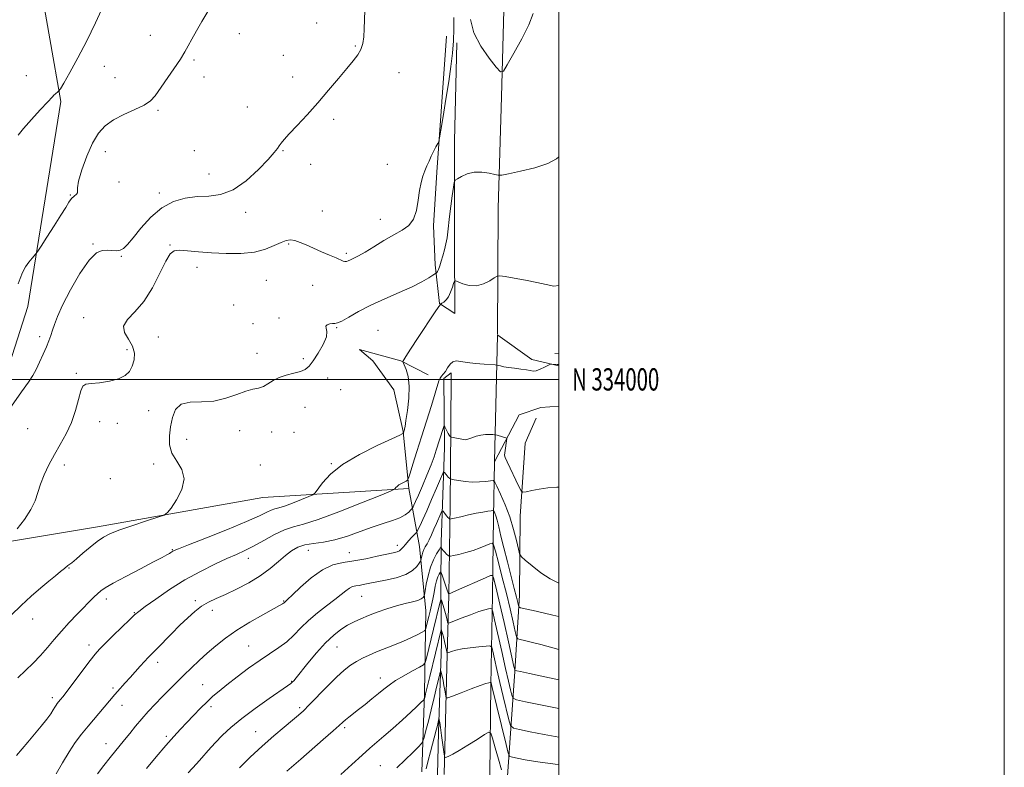
# Model space of a CAD drawing. Extents: x 2114800 to 2117700, y 332300 to 335200.
# Drawn here: x 2117258 to 2117700, y 333826 to 334162 of the extents above; entities that cross this region are included whole.
import ezdxf
from ezdxf.enums import TextEntityAlignment as Align

# ---------------------------------------------------------------- set-up
doc = ezdxf.new("R2010")
doc.units = 0
doc.header["$MEASUREMENT"] = 0
doc.linetypes.add('rvrstm', pattern=[117.1, 50, -3.9, 0.5, -3.9, 0.5, -3.9, 0.5, -3.9, 50])
for name, color, linetype, lineweight in [('DTM HARD BREAKLINE', 7, 'Continuous', 0), ('DTM SPOT ELEVATION', 2, 'Continuous', 13), ('GRID LINE', 7, 'Continuous', 0), ('GRID TEXT', 7, 'Continuous', 0), ('INDEX CONTOUR', 41, 'Continuous', 13), ('INTERMEDIATE CONTOUR', 44, 'Continuous', 0), ('STREAM - RIVER SINGLE LINE', 142, 'rvrstm', 0)]:
    doc.layers.add(name, color=color, linetype=linetype, lineweight=lineweight)
doc.styles.add('Style-WORKING', font='WORKING.shx')

msp = doc.modelspace()

# ---------------------------------------------------------------- linework, layer by layer
at = {"layer": 'DTM HARD BREAKLINE', "extrusion": (-0.001595765355241278, -0.06364234976831723, 0.9979714950081983), "elevation": -23484.28872967765, "flags": 128}
msp.add_lwpolyline([(2108434.632715596, 386223.2181274586), (2108434.632715596, 386280.143450611)], dxfattribs=at)
at = {"layer": 'DTM HARD BREAKLINE', "extrusion": (0.02861481746925708, -0.01360294557042465, 0.9994979500194131), "elevation": 57201.71379712166, "flags": 128}
msp.add_lwpolyline([(1210778.088033528, -1768081.44524027), (1210775.469926169, -1768069.230703363), (1210778.864972547, -1768050.735306392)], dxfattribs=at)
at = {"layer": 'DTM HARD BREAKLINE', "extrusion": (0.05288992183306403, -0.002749080682625893, 0.9985965645464103), "elevation": 112229.3901183628, "flags": 128}
msp.add_lwpolyline([(443475.021752091, -2094301.391697003), (443475.021752091, -2094303.166577281)], dxfattribs=at)
at = {"layer": 'DTM HARD BREAKLINE'}
for points in [[(2117472.521, 334020.1, 1154.865), (2117472.83, 334076.89, 1157.29), (2117474.26, 334126.87, 1159.72), (2117475.43, 334171.45, 1160.94), (2117476.73, 334214.75, 1160.94), (2117477.93, 334253.35, 1158.51), (2117479.11, 334302.85, 1154.86), (2117480.75, 334365.09, 1147.58), (2117482.72, 334435.9, 1140.29), (2117484.69, 334513.36, 1134.21), (2117488.41, 334617.68, 1123.28), (2117492.81, 334711.43, 1115.99)], [(2117432.69, 333951.02, 1153.65), (2117367.13, 333946.99, 1157.29), (2117292.95, 333933.85, 1158.51), (2117226.29, 333922.68, 1160.94), (2117261.64, 334032.73, 1163.37), (2117276.47, 334124.8, 1165.8), (2117266.55, 334181.25, 1168.23), (2117233.24, 334280.95, 1168.23), (2117191.32, 334341.57, 1168.23), (2117163.97, 334374.36, 1167.01), (2117288.36, 334319.72, 1164.58), (2117363.89, 334291.1, 1160.94), (2117399.23, 334281.82, 1160.94)], [(2117454.28, 334151.1, 1159.72), (2117453.12, 334106.95, 1158.51), (2117453.14, 334061.2, 1157.19), (2117453.31, 334029.55, 1154.93), (2117446.45, 334034.15, 1156.08), (2117444.56, 334051.44, 1158.51), (2117443.82, 334068.91, 1159.72), (2117445.23, 334093.01, 1159.72), (2117449.65, 334154.15, 1160.94)], [(2117438.45, 333823.71, 1136.64), (2117439.7, 333859.11, 1140.29), (2117440.27, 333896.06, 1145.15), (2117437.51, 333924.92, 1148.79), (2117432.69, 333951.02, 1153.65), (2117430.14, 333976.54, 1156.08), (2117426.01, 333995.33, 1157.29), (2117416.46, 334008.29, 1157.29), (2117410.59, 334013.49, 1157.29), (2117429.16, 334008.4, 1156.08), (2117441.29, 334002.05, 1154.86)], [(2117448.39, 334000.47, 1153.65), (2117451.73, 334002.91, 1153.7), (2117451.59, 333978.22, 1152.43), (2117451.23, 333943.82, 1148.79), (2117450.58, 333903.06, 1143.93), (2117449.7, 333870.86, 1139.07), (2117448.58, 333822.5, 1135.43)], [(2117500, 333987.993, 1153.18), (2117492, 333987.31, 1153.29), (2117482.14, 333984.05, 1152.77), (2117471.142, 333963.049, 1151.227)], [(2117489.92, 333982.6, 1153.65), (2117484.95, 333971.43, 1153.65), (2117482.64, 333938.61, 1151.22), (2117482.41, 333903.17, 1148.79), (2117480.23, 333868.86, 1143.93), (2117477.04, 333821.82, 1136.64), (2117474.9, 333789.95, 1131.78), (2117479.76, 333752.17, 1129.35), (2117484.29, 333736.82, 1126.92)], [(2117456.043, 333329.639, 1135.828), (2117457.95, 333412.81, 1134.21), (2117460.36, 333491.16, 1133), (2117462.13, 333554.94, 1131.78), (2117463.3, 333623.89, 1130.57), (2117465.68, 333695.14, 1130.57), (2117466.78, 333755.02, 1131.78), (2117469.06, 333822.54, 1134.21), (2117469.54, 333862.71, 1137.86), (2117470.17, 333903.11, 1142.72), (2117470.67, 333938.28, 1147.58), (2117471.088, 333962.831, 1151.202)]]:
    msp.add_polyline3d(points, dxfattribs=at)
at = {"layer": 'DTM SPOT ELEVATION'}
for p in [(2117391.32, 334160.11, 1162.5), (2117316.57, 334154.52, 1164.7), (2117356.56, 334155.25, 1163.4), (2117408.64, 334149.74, 1162.1), (2117336.18, 334143.39, 1163.8), (2117376.29, 334145.46, 1162.7), (2117295.96, 334140.57, 1165.2), (2117261, 334136.32, 1166.7), (2117300.74, 334135.54, 1164.9), (2117340.67, 334135.76, 1163.5), (2117380.47, 334135.73, 1162.5), (2117428.2, 334137.75, 1161.5), (2117360.13, 334122.33, 1162.8), (2117320.03, 334120.85, 1163.8), (2117399.01, 334116.85, 1161.7), (2117296.4, 334102.3, 1163.3), (2117336.38, 334102.66, 1162.9), (2117376.22, 334102.7, 1161.9), (2117388.65, 334096.52, 1161.6), (2117422.99, 334096.64, 1160.9), (2117342.95, 334092.24, 1162.8), (2117302.55, 334088.58, 1163.6), (2117280.66, 334082.86, 1164.1), (2117320.62, 334083.73, 1162.4), (2117359.48, 334075.06, 1161.5), (2117393.78, 334075.63, 1161.1), (2117419.86, 334071.91, 1160.6), (2117290.97, 334060.81, 1162.1), (2117325.49, 334060.35, 1160.1), (2117378.67, 334060.79, 1159.8), (2117303.64, 334055.33, 1161.9), (2117404.63, 334056.62, 1160.3), (2117337.55, 334050.35, 1159.5), (2117368.71, 334044.55, 1159.1), (2117389.51, 334042.22, 1158.7), (2117354.07, 334033.35, 1158.9), (2117286.64, 334027.66, 1160.8), (2117362.77, 334025, 1158.29), (2117374.43, 334027.53, 1158.3), (2117400.36, 334023.15, 1157.9), (2117418.78, 334022.1, 1156.9), (2117267.01, 334019.22, 1162.5), (2117320.17, 334018.97, 1158.9), (2117306.17, 334013.33, 1160.5), (2117364.48, 334011.65, 1158.9), (2117385.34, 334009.33, 1158.5), (2117283.39, 334002.78, 1160.2), (2117396.32, 334000.55, 1156.9), (2117402.15, 333995.45, 1157.8), (2117315.93, 333985.93, 1158.8), (2117386.01, 333987.4, 1156.72), (2117293.93, 333980.94, 1159.3), (2117301.9, 333980.23, 1159.3), (2117261.64, 333977.87, 1161.2), (2117356.77, 333976.97, 1156.9), (2117371.15, 333976.31, 1156.9), (2117381.14, 333976.29, 1157.7), (2117332.97, 333973.15, 1157.4), (2117397.87, 333962.17, 1156.1), (2117278.01, 333961.5, 1159.5), (2117318.12, 333962.05, 1158.4), (2117366.04, 333961.6, 1157.3), (2117298.71, 333955.44, 1158.6), (2117326.54, 333923.5, 1156.1), (2117387.61, 333923.17, 1151.2), (2117427.58, 333925.45, 1150.5), (2117360.67, 333919.7, 1153.4), (2117405.92, 333922.2, 1150.8), (2117280.17, 333915.23, 1157.9), (2117296.86, 333901.31, 1155.5), (2117336.87, 333900.63, 1152.3), (2117376.54, 333900.44, 1150.1), (2117411.44, 333902.57, 1147.1), (2117344.43, 333896.32, 1151.5), (2117263.86, 333892.41, 1157.4), (2117309.42, 333895.3, 1154.1), (2117289.05, 333880.68, 1154.5), (2117360.72, 333880.3, 1148.9), (2117400.42, 333879.82, 1145.1), (2117319.94, 333872.99, 1151.5), (2117419.95, 333865.93, 1142.6), (2117299.89, 333861.45, 1152.3), (2117340.14, 333862.92, 1148.9), (2117380.1, 333864.47, 1146.1), (2117272.63, 333857.08, 1154.4), (2117303.98, 333853.6, 1151.3), (2117343.92, 333853.07, 1147.6), (2117383.68, 333852.63, 1144.3), (2117403.9, 333843.59, 1141.7), (2117323.88, 333839.74, 1148.3), (2117363.89, 333841.79, 1144.8), (2117296.67, 333836.47, 1150.7), (2117419.9, 333826.49, 1138.9)]:
    msp.add_point(p, dxfattribs=at)
at = {"layer": 'GRID LINE', "flags": 128}
for points in [[(2114800, 332300), (2117700, 332300), (2117700, 335200), (2114800, 335200), (2114800, 332300)], [(2115000, 332500), (2117500, 332500), (2117500, 335000), (2115000, 335000), (2115000, 332500)], [(2115000, 334000), (2117500, 334000)]]:
    msp.add_lwpolyline(points, dxfattribs=at)
at = {"layer": 'INDEX CONTOUR', "flags": 128}
for points, elevation in [([(2117256.915, 333932.901), (2117260.153, 333937.153), (2117263.037, 333941.55), (2117264.927, 333945.499), (2117266.174, 333949.18), (2117267.378, 333952.968), (2117269.021, 333957.145), (2117271.117, 333961.623), (2117273.559, 333966.219), (2117276.218, 333970.813), (2117278.847, 333975.537), (2117281.177, 333980.58), (2117283.001, 333985.964), (2117284.372, 333991.013), (2117285.411, 333994.881), (2117286.321, 333996.983), (2117287.648, 333997.804), (2117290.023, 333998.09), (2117293.803, 333998.478), (2117298.251, 333999.156), (2117302.351, 334000.199), (2117305.316, 334001.67), (2117307.26, 334003.587), (2117308.516, 334005.953), (2117309.317, 334008.741), (2117309.466, 334011.799), (2117308.663, 334014.94), (2117306.868, 334018.013), (2117305.093, 334020.996), (2117304.614, 334023.9), (2117306.335, 334026.839), (2117309.682, 334030.336), (2117313.707, 334035.018), (2117317.583, 334041.166), (2117320.967, 334047.676), (2117323.633, 334053.099), (2117325.526, 334056.344), (2117327.276, 334057.754), (2117329.68, 334058.027), (2117333.365, 334057.78), (2117338.266, 334057.302), (2117344.146, 334056.797), (2117350.7, 334056.472), (2117357.339, 334056.526), (2117363.407, 334057.16), (2117368.384, 334058.461), (2117372.298, 334060.063), (2117375.315, 334061.49), (2117377.636, 334062.352), (2117379.598, 334062.609), (2117381.574, 334062.314), (2117383.882, 334061.523), (2117386.62, 334060.349), (2117389.834, 334058.914), (2117393.467, 334057.349), (2117397.061, 334055.83), (2117400.055, 334054.54), (2117403.239, 334053.083), (2117404.009, 334052.873), (2117404.687, 334052.951), (2117405.462, 334053.261), (2117406.489, 334053.747), (2117407.937, 334054.401), (2117410.033, 334055.433), (2117413.02, 334057.102), (2117416.995, 334059.539), (2117421.489, 334062.338), (2117425.887, 334064.958), (2117429.667, 334067.07), (2117432.665, 334069.17), (2117434.816, 334071.965), (2117436.119, 334075.909), (2117436.877, 334080.459), (2117437.463, 334084.82), (2117438.179, 334088.375), (2117439.023, 334091.223), (2117439.92, 334093.638), (2117440.816, 334095.866), (2117441.738, 334098.021), (2117442.734, 334100.184), (2117443.813, 334102.376), (2117444.838, 334104.371), (2117445.629, 334105.876), (2117446.09, 334106.874), (2117446.456, 334108.424), (2117447.036, 334111.85), (2117448.046, 334118.003), (2117449.314, 334125.814), (2117450.572, 334133.735), (2117451.592, 334140.562), (2117452.321, 334146.468), (2117452.748, 334151.971), (2117452.884, 334157.418), (2117452.835, 334162.478)], 1160), ([(2117460.401, 334161.63), (2117461.935, 334155.646), (2117465, 334149.626), (2117468.741, 334144.242), (2117471.963, 334140.213), (2117473.855, 334138.175), (2117475.129, 334138.43), (2117476.876, 334141.197), (2117479.842, 334146.416), (2117483.39, 334152.913), (2117486.533, 334159.233), (2117488.501, 334164.258)], 1160), ([(2117292.897, 333822.878), (2117295.833, 333826.606), (2117298.672, 333830.153), (2117305.109, 333838.112), (2117307.429, 333841.016), (2117310.015, 333844.211), (2117312.8, 333847.534), (2117315.727, 333850.846), (2117318.764, 333854.13), (2117321.891, 333857.398), (2117325.091, 333860.662), (2117328.356, 333863.926), (2117331.687, 333867.196), (2117335.084, 333870.476), (2117338.579, 333873.769), (2117342.207, 333877.077), (2117346.046, 333880.411), (2117350.35, 333883.818), (2117355.415, 333887.354), (2117361.306, 333890.987), (2117367.162, 333894.339), (2117375.986, 333899.199), (2117376.459, 333899.492), (2117376.71, 333899.688), (2117378.276, 333901.147), (2117380.403, 333903.202), (2117384.103, 333906.754), (2117388.843, 333910.916), (2117393.859, 333914.505), (2117398.58, 333916.653), (2117403.185, 333917.75), (2117408.041, 333918.508), (2117413.33, 333919.474), (2117418.492, 333920.556), (2117425.664, 333922.13), (2117427.399, 333922.573), (2117428.459, 333923.032), (2117429.274, 333923.686), (2117430.102, 333924.618), (2117431.168, 333925.883), (2117432.592, 333927.473), (2117434.105, 333929.097), (2117436.045, 333931.162), (2117436.452, 333931.751), (2117436.912, 333932.673), (2117437.721, 333934.376), (2117438.974, 333937.089), (2117440.712, 333940.986), (2117442.891, 333946.015), (2117445.112, 333951.22), (2117446.889, 333955.411), (2117447.881, 333957.715), (2117448.314, 333958.475), (2117448.562, 333958.343), (2117449.395, 333957.29), (2117449.909, 333956.685), (2117450.398, 333956.162), (2117451.117, 333955.469), (2117451.342, 333955.307), (2117451.827, 333955.169), (2117452.99, 333954.939), (2117455.116, 333954.549), (2117457.968, 333954.137), (2117461.178, 333953.894), (2117464.38, 333953.95), (2117467.214, 333954.196), (2117469.323, 333954.462), (2117470.515, 333954.518), (2117471.268, 333953.876), (2117472.229, 333951.986), (2117473.865, 333948.48), (2117475.929, 333943.72), (2117477.998, 333938.25), (2117479.716, 333932.639), (2117481.01, 333927.575), (2117481.875, 333923.764), (2117482.421, 333921.616), (2117483.213, 333920.331), (2117484.931, 333918.808), (2117488.021, 333916.261), (2117492.006, 333913.19), (2117496.177, 333910.406), (2117500, 333908.52)], 1150), ([(2117402.167, 333822.564), (2117407.116, 333827.113), (2117411.665, 333831.247), (2117415.195, 333834.352), (2117421.474, 333839.729), (2117425.523, 333843.298), (2117429.835, 333847.166), (2117433.632, 333850.622), (2117436.314, 333853.112), (2117437.986, 333854.707), (2117439.405, 333856.111), (2117439.599, 333856.36), (2117439.68, 333856.591), (2117439.969, 333857.708), (2117440.238, 333858.817), (2117441.209, 333862.927), (2117442.073, 333866.504), (2117447.245, 333887.49), (2117447.319, 333887.572), (2117447.405, 333887.328), (2117447.562, 333886.792), (2117447.812, 333885.861), (2117448.177, 333884.394), (2117448.655, 333882.364), (2117449.553, 333878.419), (2117449.806, 333877.449), (2117450.106, 333877.175), (2117450.71, 333877.364), (2117451.861, 333877.803), (2117453.751, 333878.373), (2117456.558, 333878.972), (2117460.278, 333879.511), (2117464.176, 333879.951), (2117467.334, 333880.262), (2117469.103, 333880.333), (2117469.897, 333879.719), (2117470.399, 333877.896), (2117471.165, 333874.485), (2117472.251, 333869.705), (2117473.594, 333863.919), (2117475.095, 333857.6), (2117477.643, 333847.064), (2117478.394, 333844.528), (2117479.599, 333843.405), (2117482.294, 333842.732), (2117487.153, 333841.752), (2117493.424, 333840.521), (2117500, 333839.304)], 1140)]:
    msp.add_lwpolyline(points, dxfattribs=dict(at, elevation=elevation))
at = {"layer": 'INTERMEDIATE CONTOUR', "flags": 128}
for points, elevation in [([(2117257.296, 334042.973), (2117258.2, 334045.353), (2117259.318, 334047.95), (2117260.64, 334050.478), (2117262.114, 334052.682), (2117263.53, 334054.442), (2117265.309, 334056.444), (2117266.074, 334057.523), (2117267.58, 334059.832), (2117270.237, 334063.938), (2117273.476, 334068.975), (2117276.48, 334073.722), (2117278.633, 334077.22), (2117280.113, 334079.578), (2117281.299, 334081.171), (2117282.461, 334082.327), (2117283.445, 334083.186), (2117283.992, 334083.844), (2117283.99, 334084.521), (2117283.916, 334085.943), (2117284.395, 334088.961), (2117285.877, 334094.055), (2117288.119, 334100.222), (2117290.701, 334106.089), (2117293.344, 334110.594), (2117296.332, 334113.925), (2117300.09, 334116.582), (2117304.808, 334118.98), (2117309.75, 334121.193), (2117313.942, 334123.21), (2117316.731, 334125.111), (2117318.738, 334127.345), (2117327.195, 334139.495), (2117330.131, 334143.829), (2117332.164, 334147.093), (2117333.671, 334149.797), (2117335.252, 334152.736), (2117337.349, 334156.474), (2117339.76, 334160.659), (2117345.841, 334171.086)], 1164), ([(2117254.299, 333988.032), (2117258.869, 333994.397), (2117261.935, 333998.783), (2117263.855, 334001.79), (2117265.332, 334004.501), (2117266.914, 334007.738), (2117268.541, 334011.27), (2117270.002, 334014.6), (2117271.14, 334017.37), (2117272.023, 334019.758), (2117272.779, 334022.08), (2117273.593, 334024.712), (2117274.905, 334028.249), (2117277.215, 334033.345), (2117280.801, 334040.246), (2117285.052, 334047.569), (2117289.137, 334053.523), (2117292.413, 334056.789), (2117295.007, 334057.929), (2117297.239, 334057.971), (2117299.358, 334057.807), (2117301.344, 334057.766), (2117303.107, 334058.037), (2117304.658, 334058.842), (2117306.407, 334060.534), (2117308.864, 334063.497), (2117312.4, 334067.869), (2117316.817, 334072.771), (2117321.78, 334077.076), (2117326.99, 334079.913), (2117332.304, 334081.443), (2117337.616, 334082.083), (2117342.87, 334082.336), (2117348.201, 334083.054), (2117353.798, 334085.167), (2117359.682, 334089.226), (2117365.218, 334094.228), (2117369.608, 334098.783), (2117372.299, 334101.836), (2117373.717, 334103.664), (2117374.53, 334104.878), (2117375.371, 334106.065), (2117376.724, 334107.709), (2117379.034, 334110.272), (2117382.589, 334114.071), (2117387.045, 334118.857), (2117391.898, 334124.24), (2117396.683, 334129.814), (2117401.081, 334135.105), (2117404.815, 334139.624), (2117407.672, 334143.047), (2117409.725, 334145.725), (2117411.112, 334148.174), (2117411.973, 334150.841), (2117412.44, 334153.897), (2117412.651, 334157.441), (2117412.757, 334161.493), (2117413.006, 334165.754)], 1162), ([(2117257.314, 334109.646), (2117259.721, 334112.613), (2117263.29, 334116.683), (2117267.245, 334121.051), (2117270.571, 334124.671), (2117272.525, 334126.777), (2117273.435, 334127.72), (2117273.897, 334128.126), (2117275.324, 334129.203), (2117275.633, 334129.509), (2117276.261, 334130.517), (2117277.744, 334133.09), (2117280.449, 334137.841), (2117284.061, 334144.371), (2117288.089, 334152.03), (2117292.061, 334160.14), (2117295.558, 334167.898)], 1166), ([(2117254.147, 333894.088), (2117258.653, 333898.494), (2117263.175, 333902.638), (2117267.425, 333906.33), (2117271.105, 333909.428), (2117274.004, 333911.84), (2117276.246, 333913.681), (2117278.043, 333915.119), (2117279.628, 333916.35), (2117281.332, 333917.691), (2117283.512, 333919.49), (2117286.387, 333921.95), (2117289.634, 333924.698), (2117292.796, 333927.215), (2117295.627, 333929.139), (2117298.741, 333930.726), (2117302.968, 333932.386), (2117308.74, 333934.389), (2117314.92, 333936.429), (2117319.976, 333938.062), (2117322.852, 333939.07), (2117324.396, 333940.149), (2117325.93, 333942.223), (2117328.339, 333945.911), (2117330.751, 333950.604), (2117331.857, 333955.387), (2117330.794, 333959.56), (2117328.48, 333963.267), (2117326.281, 333966.868), (2117325.257, 333970.652), (2117325.242, 333974.631), (2117325.763, 333978.746), (2117326.519, 333982.849), (2117327.893, 333986.42), (2117330.44, 333988.848), (2117334.512, 333989.787), (2117339.649, 333989.943), (2117345.193, 333990.287), (2117350.551, 333991.515), (2117355.408, 333993.226), (2117359.516, 333994.746), (2117362.721, 333995.598), (2117365.24, 333996.104), (2117367.384, 333996.778), (2117369.454, 333997.99), (2117371.712, 333999.498), (2117374.414, 334000.912), (2117377.676, 334001.945), (2117381.073, 334002.726), (2117384.042, 334003.484), (2117386.205, 334004.469), (2117387.924, 334005.995), (2117389.745, 334008.394), (2117392.008, 334011.808), (2117394.219, 334015.624), (2117395.679, 334019.036), (2117395.941, 334021.43), (2117395.573, 334022.941), (2117395.395, 334023.892), (2117396.014, 334024.556), (2117397.174, 334024.979), (2117398.405, 334025.154), (2117399.413, 334025.151), (2117400.602, 334025.34), (2117402.56, 334026.163), (2117405.744, 334027.933), (2117410.143, 334030.428), (2117415.623, 334033.294), (2117421.936, 334036.215), (2117428.376, 334039.029), (2117434.121, 334041.611), (2117438.522, 334043.84), (2117441.595, 334045.623), (2117443.529, 334046.867), (2117445.098, 334047.896), (2117445.289, 334048.046), (2117445.589, 334048.47), (2117446.01, 334049.385), (2117446.556, 334050.943), (2117447.204, 334053.031), (2117447.91, 334055.472), (2117448.635, 334058.103), (2117449.307, 334060.822), (2117449.851, 334063.545), (2117450.229, 334066.267), (2117450.952, 334073.08), (2117451.534, 334077.739), (2117452.176, 334082.49), (2117452.708, 334086.292), (2117453.054, 334088.422), (2117453.519, 334089.417), (2117454.5, 334090.126), (2117456.301, 334091.18), (2117458.847, 334092.317), (2117461.969, 334093.05), (2117465.429, 334093.043), (2117468.721, 334092.55), (2117471.267, 334091.975), (2117472.818, 334091.668), (2117474.429, 334091.764), (2117477.482, 334092.347), (2117482.84, 334093.465), (2117489.292, 334095.025), (2117495.11, 334096.899), (2117499.041, 334099.025), (2117500, 334099.938)], 1158), ([(2117257.089, 333865.914), (2117263.999, 333872.565), (2117267.393, 333876.029), (2117270.501, 333879.571), (2117273.512, 333883.212), (2117276.702, 333886.98), (2117280.231, 333890.847), (2117283.806, 333894.558), (2117291.487, 333902.284), (2117292.986, 333903.754), (2117294.347, 333904.975), (2117296.367, 333906.386), (2117299.97, 333908.479), (2117305.654, 333911.533), (2117312.22, 333914.972), (2117318.045, 333918.002), (2117321.886, 333920.022), (2117324.043, 333921.187), (2117325.19, 333921.843), (2117325.913, 333922.284), (2117326.789, 333922.841), (2117327.359, 333923.122), (2117329.26, 333923.901), (2117333.836, 333925.713), (2117341.796, 333928.852), (2117351.299, 333932.645), (2117359.871, 333936.177), (2117365.612, 333938.729), (2117368.965, 333940.352), (2117370.95, 333941.297), (2117372.514, 333941.83), (2117374.297, 333942.307), (2117376.866, 333943.102), (2117380.519, 333944.45), (2117384.499, 333946.024), (2117387.777, 333947.359), (2117389.652, 333948.186), (2117390.709, 333949.036), (2117393.917, 333953.511), (2117397.457, 333957.399), (2117402.959, 333961.83), (2117410.498, 333966.324), (2117418.521, 333970.353), (2117425.068, 333973.369), (2117428.698, 333975.014), (2117430.044, 333975.649), (2117430.261, 333975.82), (2117430.635, 333977.026), (2117430.713, 333977.324), (2117430.795, 333977.744), (2117430.981, 333978.895), (2117431.391, 333981.513), (2117432.063, 333986.014), (2117432.691, 333991.552), (2117432.885, 333996.964), (2117432.392, 334001.297), (2117431.504, 334004.435), (2117430.65, 334006.469), (2117430.167, 334007.547), (2117430.025, 334008.022), (2117430.102, 334008.297), (2117430.388, 334008.842), (2117431.301, 334010.344), (2117433.374, 334013.55), (2117436.854, 334018.8), (2117444.246, 334029.837), (2117446.156, 334032.661), (2117447.014, 334033.793), (2117447.555, 334034.207), (2117448.363, 334034.734), (2117449.401, 334035.657), (2117450.489, 334037.122), (2117451.463, 334039.16), (2117452.252, 334041.342), (2117452.807, 334043.128), (2117453.165, 334044.091), (2117453.699, 334044.267), (2117454.868, 334043.806), (2117456.99, 334042.929), (2117459.833, 334042.131), (2117463.022, 334041.978), (2117466.191, 334042.833), (2117468.988, 334044.253), (2117471.065, 334045.594), (2117472.31, 334046.339), (2117473.556, 334046.489), (2117475.87, 334046.172), (2117479.96, 334045.511), (2117485.088, 334044.609), (2117490.161, 334043.566), (2117494.335, 334042.54), (2117497.787, 334041.93), (2117500, 334042.115)], 1156), ([(2117256.546, 333831.089), (2117261.625, 333837.054), (2117264.668, 333840.66), (2117267.671, 333844.284), (2117270.202, 333847.473), (2117271.942, 333849.881), (2117273.038, 333851.59), (2117273.753, 333852.789), (2117274.319, 333853.664), (2117274.854, 333854.38), (2117276.226, 333856.04), (2117277.514, 333857.659), (2117279.672, 333860.468), (2117289.679, 333873.758), (2117291.945, 333876.657), (2117293.875, 333878.865), (2117296.355, 333881.391), (2117299.957, 333884.917), (2117307.407, 333892.127), (2117309.606, 333894.229), (2117311.479, 333895.822), (2117314.309, 333897.948), (2117319.04, 333901.347), (2117325.249, 333905.584), (2117332.171, 333909.931), (2117339.096, 333913.774), (2117345.532, 333916.97), (2117351.043, 333919.492), (2117355.39, 333921.396), (2117359.123, 333923.087), (2117362.991, 333925.051), (2117367.519, 333927.59), (2117372.342, 333930.27), (2117376.873, 333932.47), (2117380.86, 333933.831), (2117385.409, 333935.047), (2117391.959, 333937.074), (2117401.277, 333940.512), (2117411.425, 333944.527), (2117419.787, 333947.931), (2117424.438, 333949.844), (2117426.207, 333950.63), (2117426.609, 333950.963), (2117426.915, 333951.391), (2117427.443, 333951.97), (2117428.262, 333952.63), (2117429.385, 333953.299), (2117430.58, 333953.898), (2117431.555, 333954.349), (2117432.131, 333954.709), (2117432.579, 333955.61), (2117433.281, 333957.824), (2117434.534, 333961.909), (2117436.286, 333967.562), (2117438.394, 333974.265), (2117442.859, 333988.23), (2117444.575, 333993.748), (2117446.205, 333999.399), (2117446.689, 334000.57), (2117447.341, 334001.439), (2117448.165, 334002.332), (2117449.095, 334003.514), (2117450.09, 334005.118), (2117451.185, 334006.763), (2117452.44, 334007.94), (2117453.949, 334008.286), (2117455.974, 334008.027), (2117458.812, 334007.536), (2117462.558, 334007.12), (2117466.488, 334006.829), (2117471.466, 334006.541), (2117472.301, 334006.45), (2117472.894, 334006.292), (2117473.855, 334006.014), (2117475.359, 334005.659), (2117477.471, 334005.295), (2117480.161, 334004.971), (2117482.999, 334004.661), (2117485.456, 334004.318), (2117487.173, 334003.942), (2117488.474, 334003.714), (2117489.854, 334003.862), (2117491.647, 334004.517), (2117493.552, 334005.427), (2117495.986, 334006.707), (2117496.453, 334006.867), (2117496.906, 334006.863), (2117499.255, 334006.712), (2117500, 334006.687)], 1154), ([(2117274.425, 333822.834), (2117277.203, 333827.861), (2117280.142, 333832.787), (2117282.968, 333836.98), (2117285.781, 333840.669), (2117288.771, 333844.305), (2117300.67, 333858.468), (2117301.86, 333859.822), (2117305.393, 333863.666), (2117307.591, 333866.079), (2117312.127, 333871.181), (2117314.083, 333873.357), (2117315.682, 333875.065), (2117317.317, 333876.736), (2117319.497, 333878.943), (2117326.209, 333885.789), (2117329.951, 333889.559), (2117333.412, 333892.939), (2117336.613, 333895.81), (2117339.674, 333898.132), (2117342.755, 333899.94), (2117346.182, 333901.563), (2117350.32, 333903.406), (2117355.365, 333905.776), (2117360.82, 333908.61), (2117366.02, 333911.75), (2117370.443, 333915.017), (2117374.129, 333918.161), (2117377.263, 333920.91), (2117380.061, 333923.052), (2117382.863, 333924.606), (2117386.04, 333925.648), (2117389.889, 333926.311), (2117394.408, 333926.946), (2117399.517, 333927.961), (2117405.089, 333929.623), (2117410.794, 333931.651), (2117416.255, 333933.625), (2117421.135, 333935.229), (2117425.285, 333936.564), (2117428.595, 333937.833), (2117431.004, 333939.17), (2117432.623, 333940.432), (2117433.608, 333941.403), (2117434.124, 333941.956), (2117434.38, 333942.299), (2117434.598, 333942.726), (2117434.988, 333943.551), (2117435.718, 333945.166), (2117436.95, 333947.981), (2117438.746, 333952.182), (2117440.782, 333957.056), (2117442.636, 333961.661), (2117443.996, 333965.294), (2117444.98, 333968.187), (2117448.099, 333977.874), (2117448.449, 333978.883), (2117448.66, 333979.08), (2117448.909, 333978.634), (2117449.329, 333977.731), (2117449.859, 333976.636), (2117450.389, 333975.631), (2117450.83, 333974.938), (2117451.161, 333974.527), (2117451.382, 333974.309), (2117451.541, 333974.193), (2117451.881, 333974.096), (2117457.297, 333973.047), (2117458.174, 333972.902), (2117458.787, 333972.954), (2117459.622, 333973.257), (2117461.038, 333973.82), (2117462.919, 333974.474), (2117465.025, 333975.002), (2117467.116, 333975.248), (2117468.965, 333975.28), (2117470.338, 333975.224), (2117471.115, 333975.174), (2117471.615, 333975.09), (2117472.268, 333974.901), (2117476.647, 333973.571), (2117476.643, 333973.522), (2117475.741, 333967.016), (2117475.672, 333965.975), (2117475.975, 333964.902), (2117476.893, 333962.901), (2117482.086, 333951.893), (2117483.07, 333949.975), (2117483.91, 333949.375), (2117485.326, 333949.577), (2117487.848, 333950.121), (2117491.243, 333950.766), (2117495.091, 333951.322), (2117499.049, 333951.645), (2117500, 333951.67)], 1152), ([(2117314.94, 333825.211), (2117319.331, 333830.489), (2117323.631, 333835.585), (2117327.153, 333839.632), (2117330.115, 333842.893), (2117332.961, 333845.915), (2117336.02, 333849.107), (2117339.15, 333852.307), (2117342.098, 333855.217), (2117344.743, 333857.674), (2117347.523, 333860.049), (2117351.011, 333862.851), (2117355.572, 333866.406), (2117360.751, 333870.31), (2117365.883, 333873.975), (2117374.387, 333879.587), (2117377.858, 333882.202), (2117381.005, 333885.155), (2117384.137, 333888.392), (2117387.61, 333891.767), (2117391.621, 333895.129), (2117395.756, 333898.3), (2117399.443, 333901.099), (2117402.256, 333903.375), (2117404.339, 333905.098), (2117405.984, 333906.274), (2117407.449, 333906.939), (2117408.878, 333907.281), (2117410.385, 333907.516), (2117412.129, 333907.834), (2117414.453, 333908.295), (2117422.165, 333909.769), (2117427.001, 333910.888), (2117431.31, 333912.358), (2117434.363, 333914.176), (2117436.267, 333916.024), (2117437.342, 333917.5), (2117437.886, 333918.338), (2117438.113, 333918.806), (2117438.217, 333919.304), (2117438.365, 333920.139), (2117438.607, 333921.23), (2117438.962, 333922.4), (2117439.453, 333923.533), (2117440.086, 333924.739), (2117440.865, 333926.191), (2117441.789, 333928.021), (2117442.834, 333930.207), (2117443.969, 333932.69), (2117445.14, 333935.351), (2117447.022, 333939.751), (2117447.477, 333940.777), (2117447.737, 333941.036), (2117448.024, 333940.749), (2117449.111, 333939.363), (2117449.727, 333938.62), (2117450.248, 333938.041), (2117450.649, 333937.637), (2117450.92, 333937.382), (2117451.144, 333937.269), (2117451.749, 333937.35), (2117453.257, 333937.696), (2117455.985, 333938.334), (2117459.439, 333939.116), (2117462.922, 333939.856), (2117465.849, 333940.402), (2117468.08, 333940.76), (2117469.586, 333940.973), (2117470.391, 333941.064), (2117470.743, 333940.982), (2117470.941, 333940.659), (2117471.238, 333939.994), (2117471.682, 333938.772), (2117472.278, 333936.749), (2117473.037, 333933.712), (2117474.022, 333929.581), (2117475.308, 333924.309), (2117476.906, 333918.028), (2117480.011, 333906.056), (2117480.984, 333902.197), (2117481.552, 333899.832), (2117481.849, 333898.521), (2117482.099, 333897.845), (2117482.885, 333897.442), (2117484.885, 333896.967), (2117488.49, 333896.167), (2117492.976, 333895.159), (2117497.336, 333894.15), (2117500, 333893.514)], 1148), ([(2117333.609, 333823.258), (2117337.348, 333827.433), (2117339.717, 333830.113), (2117342.595, 333833.339), (2117345.733, 333836.769), (2117349.011, 333840.169), (2117352.813, 333843.718), (2117357.649, 333847.699), (2117363.722, 333852.217), (2117370.008, 333856.657), (2117378.247, 333862.353), (2117379.7, 333863.412), (2117380.364, 333863.997), (2117381.003, 333864.692), (2117382.124, 333866.038), (2117387.366, 333872.537), (2117391.3, 333877.241), (2117395.333, 333881.698), (2117398.967, 333885.145), (2117402.209, 333887.668), (2117405.193, 333889.563), (2117408.075, 333891.107), (2117411.098, 333892.495), (2117414.527, 333893.902), (2117418.524, 333895.439), (2117422.833, 333896.976), (2117427.098, 333898.322), (2117430.984, 333899.34), (2117434.261, 333900.109), (2117436.724, 333900.769), (2117438.249, 333901.418), (2117439.044, 333902.009), (2117439.397, 333902.454), (2117439.572, 333902.782), (2117439.73, 333903.465), (2117440.007, 333905.088), (2117440.519, 333908.022), (2117441.309, 333911.775), (2117442.401, 333915.639), (2117443.763, 333919.008), (2117445.149, 333921.669), (2117446.257, 333923.512), (2117446.872, 333924.485), (2117447.119, 333924.781), (2117447.211, 333924.653), (2117447.34, 333924.313), (2117447.606, 333923.807), (2117448.091, 333923.139), (2117448.827, 333922.339), (2117449.643, 333921.543), (2117450.321, 333920.913), (2117450.767, 333920.584), (2117451.386, 333920.568), (2117452.71, 333920.856), (2117455.095, 333921.427), (2117458.209, 333922.238), (2117461.543, 333923.233), (2117464.638, 333924.341), (2117467.225, 333925.395), (2117469.085, 333926.211), (2117470.125, 333926.512), (2117470.765, 333925.652), (2117471.554, 333922.896), (2117472.898, 333917.799), (2117474.637, 333911.097), (2117476.467, 333903.815), (2117478.121, 333896.907), (2117479.473, 333891.026), (2117480.429, 333886.752), (2117480.996, 333884.433), (2117481.558, 333883.501), (2117482.598, 333883.155), (2117484.545, 333882.717), (2117487.623, 333881.984), (2117492.004, 333880.874), (2117500, 333878.757)], 1146), ([(2117356.625, 333825.532), (2117361.516, 333830.296), (2117366.854, 333835.302), (2117372.07, 333839.913), (2117376.743, 333843.854), (2117380.488, 333846.937), (2117383.132, 333849.149), (2117385.346, 333851.163), (2117388.009, 333853.825), (2117396.044, 333862.139), (2117400.202, 333866.282), (2117403.642, 333869.418), (2117406.515, 333871.673), (2117409.149, 333873.378), (2117411.851, 333874.826), (2117414.817, 333876.185), (2117418.222, 333877.583), (2117426.302, 333880.752), (2117430.31, 333882.422), (2117433.824, 333884.042), (2117436.65, 333885.461), (2117438.63, 333886.509), (2117439.698, 333887.114), (2117440.152, 333887.58), (2117440.381, 333888.306), (2117441.678, 333893.57), (2117442.258, 333895.967), (2117442.856, 333898.564), (2117443.445, 333901.35), (2117444.008, 333904.268), (2117444.567, 333907.078), (2117445.147, 333909.49), (2117445.758, 333911.283), (2117446.328, 333912.498), (2117446.765, 333913.243), (2117447.024, 333913.564), (2117447.258, 333913.271), (2117447.667, 333912.114), (2117449.936, 333905.404), (2117450.355, 333904.205), (2117450.528, 333903.747), (2117450.586, 333903.653), (2117450.607, 333903.652), (2117450.652, 333903.662), (2117450.85, 333903.734), (2117451.779, 333904.129), (2117454.125, 333905.16), (2117467.079, 333910.933), (2117469.362, 333911.889), (2117470.303, 333911.863), (2117470.71, 333910.831), (2117471.27, 333908.681), (2117472.2, 333904.938), (2117473.595, 333899.036), (2117475.458, 333890.864), (2117477.418, 333882.127), (2117479.892, 333871.021), (2117480.229, 333869.559), (2117480.31, 333869.343), (2117481.131, 333869.141), (2117482.79, 333868.764), (2117486.781, 333867.88), (2117493.773, 333866.373), (2117500, 333865.147)], 1144), ([(2117377.898, 333824.02), (2117384.163, 333829.51), (2117394.259, 333838.312), (2117398.643, 333842.163), (2117401.398, 333844.632), (2117402.989, 333846.081), (2117404.198, 333847.136), (2117405.689, 333848.332), (2117410.089, 333851.745), (2117413.028, 333854.056), (2117416.135, 333856.537), (2117419.016, 333858.89), (2117421.44, 333860.905), (2117423.811, 333862.758), (2117426.694, 333864.713), (2117430.407, 333866.925), (2117434.288, 333869.088), (2117437.43, 333870.786), (2117439.194, 333871.82), (2117440.009, 333872.865), (2117440.574, 333874.822), (2117443.803, 333887.878), (2117446.61, 333899.439), (2117446.999, 333900.951), (2117447.23, 333901.211), (2117447.504, 333900.442), (2117448.535, 333896.923), (2117449.096, 333894.915), (2117449.545, 333893.199), (2117449.867, 333891.868), (2117450.076, 333890.959), (2117450.283, 333890.516), (2117451.01, 333890.618), (2117452.881, 333891.352), (2117456.243, 333892.713), (2117460.339, 333894.329), (2117464.139, 333895.732), (2117466.832, 333896.57), (2117468.493, 333896.943), (2117469.419, 333897.062), (2117469.924, 333896.92), (2117470.386, 333895.63), (2117471.202, 333892.087), (2117474.414, 333877.765), (2117476.131, 333870.192), (2117477.459, 333864.444), (2117478.382, 333860.546), (2117478.96, 333858.156), (2117479.468, 333856.882), (2117481.038, 333856.132), (2117485.017, 333855.262), (2117500, 333852.216)], 1142), ([(2117427.247, 333825.544), (2117431.08, 333829.199), (2117434.464, 333832.498), (2117436.978, 333834.981), (2117438.365, 333836.417), (2117439.03, 333837.516), (2117439.542, 333839.22), (2117440.357, 333842.256), (2117441.47, 333846.502), (2117442.762, 333851.62), (2117444.103, 333857.185), (2117445.325, 333862.412), (2117446.248, 333866.431), (2117446.762, 333868.584), (2117447.018, 333869.077), (2117447.239, 333868.334), (2117447.59, 333866.763), (2117448.031, 333864.713), (2117448.466, 333862.521), (2117448.818, 333860.49), (2117449.075, 333858.794), (2117449.245, 333857.576), (2117449.444, 333856.964), (2117450.249, 333857.026), (2117452.35, 333857.811), (2117456.115, 333859.285), (2117460.629, 333861.025), (2117464.651, 333862.522), (2117467.234, 333863.39), (2117468.577, 333863.747), (2117469.173, 333863.837), (2117469.445, 333863.857), (2117469.555, 333863.822), (2117469.596, 333863.703), (2117470.088, 333861.644), (2117476.327, 333835.972), (2117477.304, 333832.177), (2117478.04, 333830.703), (2117479.167, 333830.284), (2117481.29, 333829.866), (2117484.925, 333829.218), (2117490.559, 333828.32), (2117498.317, 333827.199), (2117500, 333826.979)], 1138), ([(2117440.451, 333825.04), (2117441.403, 333828.93), (2117442.398, 333832.806), (2117444.958, 333842.525), (2117445.489, 333844.623), (2117446.177, 333847.515), (2117446.234, 333847.624), (2117446.282, 333847.458), (2117446.373, 333847.019), (2117446.556, 333845.926), (2117446.888, 333843.704), (2117447.386, 333840.15), (2117448.394, 333832.745), (2117448.678, 333830.876), (2117448.976, 333830.264), (2117449.546, 333830.383), (2117450.638, 333830.837), (2117452.491, 333831.741), (2117455.339, 333833.34), (2117459.211, 333835.722), (2117463.317, 333838.347), (2117466.662, 333840.522), (2117468.55, 333841.605), (2117469.477, 333841.177), (2117470.236, 333838.869), (2117471.431, 333834.595), (2117472.903, 333829.411), (2117474.301, 333824.65)], 1136)]:
    msp.add_lwpolyline(points, dxfattribs=dict(at, elevation=elevation))
at = {"layer": 'STREAM - RIVER SINGLE LINE'}
for points in [[(2117448.39, 334000.47, 1153.65), (2117448.67, 333969.36, 1151.22), (2117447.13, 333926.91, 1146.36), (2117447.09, 333906.67, 1142.72)], [(2117447.09, 333906.67, 1142.72), (2117447.36, 333881.23, 1139.07), (2117446.01, 333841.51, 1135.43), (2117445.08, 333801.31, 1131.78), (2117443.24, 333746.59, 1130.57), (2117442.52, 333721.66, 1129.35), (2117441.22, 333708.9, 1128.14)]]:
    msp.add_polyline3d(points, dxfattribs=at)

# ---------------------------------------------------------------- texts
at = {"layer": 'GRID TEXT', "style": 'Style-WORKING', "width": 0.67}
msp.add_text('N 334000', height=10, dxfattribs=at).set_placement((2117506, 334000), align=Align.MIDDLE_LEFT)

doc.saveas('drawing.dxf')
